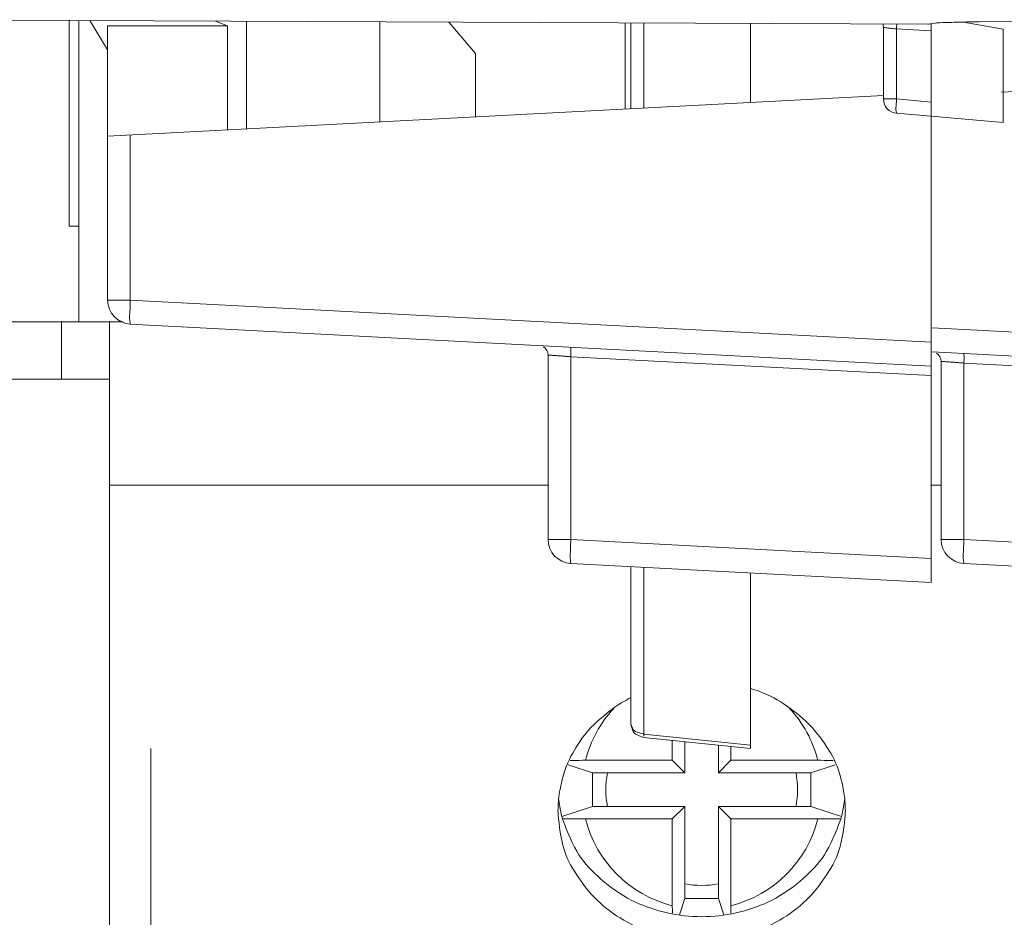
# Model space of a CAD drawing. Units: centimetres. Extents: x -6.8 to 8.5, y -4 to 5.3.
# Drawn here: x -5.2 to -4.7, y -2.6 to -2.2 of the extents above; entities that cross this region are included whole.
import ezdxf

# ---------------------------------------------------------------- set-up
doc = ezdxf.new("R2010")
doc.units = ezdxf.units.CM
doc.header["$MEASUREMENT"] = 0
doc.layers.add('XSEC_DATUMS', color=7, linetype='Continuous')

msp = doc.modelspace()

# ---------------------------------------------------------------- linework, layer by layer
at = {"layer": 'XSEC_DATUMS', "color": 250, "lineweight": 5}
for points in [[(-4.73181, -2.17032), (-4.73181, -2.17032), (-5.20486, -2.16815), (-5.20486, -2.16815)], [(-5.13509, -2.16847), (-5.13509, -2.16847), (-5.13509, -2.16847), (-5.13509, -2.16847)], [(-5.13509, -2.2651), (-5.13509, -2.2651), (-5.13509, -2.16847), (-5.13509, -2.16847)], [(-5.13059, -2.16849), (-5.13059, -2.16849), (-5.13059, -2.16849), (-5.13059, -2.16849)], [(-5.13059, -2.3101), (-5.13059, -2.3101), (-5.13059, -2.16849), (-5.13059, -2.16849)], [(-5.11712, -2.18235), (-5.11712, -2.18235), (-5.12548, -2.16852), (-5.12548, -2.16852)], [(-5.06087, -2.1711), (-5.06087, -2.1711), (-5.06643, -2.16879), (-5.06643, -2.16879)], [(-5.05184, -2.16885), (-5.05184, -2.16885), (-5.05184, -2.16885), (-5.05184, -2.16885)], [(-5.05184, -2.21943), (-5.05184, -2.21943), (-5.05184, -2.16885), (-5.05184, -2.16885)], [(-5.11712, -2.1711), (-5.11712, -2.1711), (-5.06087, -2.1711), (-5.06087, -2.1711)], [(-5.11712, -2.1711), (-5.11712, -2.1711), (-5.11712, -2.1711), (-5.11712, -2.1711)], [(-5.11712, -2.29992), (-5.11712, -2.29992), (-5.11712, -2.1711), (-5.11712, -2.1711)], [(-5.06087, -2.1711), (-5.06087, -2.1711), (-5.06087, -2.1711), (-5.06087, -2.1711)], [(-5.06087, -2.1711), (-5.06087, -2.1711), (-5.06087, -2.1711), (-5.06087, -2.1711)], [(-5.06087, -2.2199), (-5.06087, -2.2199), (-5.06087, -2.1711), (-5.06087, -2.1711)], [(-4.98932, -2.16914), (-4.98932, -2.16914), (-4.98932, -2.16914), (-4.98932, -2.16914)], [(-4.98932, -2.21615), (-4.98932, -2.21615), (-4.98932, -2.16914), (-4.98932, -2.16914)], [(-4.94432, -2.18406), (-4.94432, -2.18406), (-4.95687, -2.16929), (-4.95687, -2.16929)], [(-4.87409, -2.16967), (-4.87409, -2.16967), (-4.87409, -2.16967), (-4.87409, -2.16967)], [(-4.87409, -2.21011), (-4.87409, -2.21011), (-4.87409, -2.16967), (-4.87409, -2.16967)], [(-4.87142, -2.16968), (-4.87142, -2.16968), (-4.87142, -2.16968), (-4.87142, -2.16968)], [(-4.87142, -2.20997), (-4.87142, -2.20997), (-4.87142, -2.16968), (-4.87142, -2.16968)], [(-4.86525, -2.16971), (-4.86525, -2.16971), (-4.86525, -2.16971), (-4.86525, -2.16971)], [(-4.86525, -2.20965), (-4.86525, -2.20965), (-4.86525, -2.16971), (-4.86525, -2.16971)], [(-4.81517, -2.16994), (-4.81517, -2.16994), (-4.81517, -2.16994), (-4.81517, -2.16994)], [(-4.81517, -2.16994), (-4.81517, -2.16994), (-4.81517, -2.20703), (-4.81517, -2.20703)], [(-4.75273, -2.17183), (-4.75273, -2.17127), (-4.7528, -2.17071), (-4.75294, -2.17017)], [(-4.75273, -2.17183), (-4.75273, -2.17183), (-4.75273, -2.17183), (-4.75273, -2.17183)], [(-4.75273, -2.20541), (-4.75273, -2.20541), (-4.75273, -2.17183), (-4.75273, -2.17183)], [(-4.74646, -2.17025), (-4.74646, -2.17026), (-4.74657, -2.17247), (-4.74657, -2.17247)], [(-4.73023, -2.17333), (-4.73023, -2.17333), (-4.74657, -2.17247), (-4.74657, -2.17247)], [(-4.74657, -2.17247), (-4.74657, -2.17247), (-4.74657, -2.17247), (-4.74657, -2.17247)], [(-4.74657, -2.20541), (-4.74657, -2.20541), (-4.74657, -2.17247), (-4.74657, -2.17247)], [(-4.73023, -2.17006), (-4.73023, -2.17006), (-4.73023, -2.17006), (-4.73023, -2.17006)], [(-4.73023, -2.17006), (-4.73023, -2.17006), (-4.73023, -2.43253), (-4.73023, -2.43253)], [(-4.71509, -2.16927), (-4.71509, -2.16927), (-4.69648, -2.17255), (-4.69648, -2.17255)], [(-4.5212, -2.16893), (-4.5212, -2.16893), (-4.70791, -2.16919), (-4.70791, -2.16919)], [(-4.69648, -2.17255), (-4.69648, -2.17255), (-4.69648, -2.17255), (-4.69648, -2.17255)], [(-4.69648, -2.17255), (-4.69648, -2.17255), (-4.69648, -2.21652), (-4.69648, -2.21652)], [(-4.94432, -2.18406), (-4.94432, -2.18406), (-4.94432, -2.18406), (-4.94432, -2.18406)], [(-4.94432, -2.18406), (-4.94432, -2.18406), (-4.94432, -2.21379), (-4.94432, -2.21379)], [(-4.69723, -2.20228), (-4.69723, -2.20228), (-4.57487, -2.19587), (-4.57487, -2.19587)], [(-5.11712, -2.22285), (-5.11712, -2.22285), (-4.75273, -2.20375), (-4.75273, -2.20375)], [(-4.75273, -2.20375), (-4.75273, -2.20375), (-4.75273, -2.20375), (-4.75273, -2.20375)], [(-4.75273, -2.20541), (-4.75273, -2.20541), (-4.74657, -2.20541), (-4.74657, -2.20541)], [(-4.75273, -2.20541), (-4.75273, -2.20892), (-4.75005, -2.21183), (-4.74657, -2.21214)], [(-4.74657, -2.20541), (-4.74657, -2.20541), (-4.74657, -2.20541), (-4.74657, -2.20541)], [(-4.74657, -2.20541), (-4.74657, -2.20541), (-4.73023, -2.20685), (-4.73023, -2.20685)], [(-4.74657, -2.21214), (-4.74657, -2.21214), (-4.69648, -2.21652), (-4.69648, -2.21652)], [(-5.10645, -2.22229), (-5.10645, -2.22229), (-5.10645, -2.22229), (-5.10645, -2.22229)], [(-5.10645, -2.29992), (-5.10645, -2.29992), (-5.10645, -2.22229), (-5.10645, -2.22229)], [(-5.13059, -2.2651), (-5.13059, -2.2651), (-5.13509, -2.2651), (-5.13509, -2.2651)], [(-5.13059, -2.2651), (-5.13059, -2.2651), (-5.13059, -2.2651), (-5.13059, -2.2651)], [(-5.11712, -2.29992), (-5.11712, -2.29992), (-5.10645, -2.29992), (-5.10645, -2.29992)], [(-5.11712, -2.29992), (-5.11712, -2.30591), (-5.11243, -2.31085), (-5.10645, -2.31116)], [(-5.10645, -2.29992), (-5.10645, -2.29992), (-5.10645, -2.29992), (-5.10645, -2.29992)], [(-5.10645, -2.29992), (-5.10645, -2.29992), (-4.73023, -2.31964), (-4.73023, -2.31964)], [(-5.10983, -2.3101), (-5.10983, -2.3101), (-5.21159, -2.3101), (-5.21159, -2.3101)], [(-5.13869, -2.3101), (-5.13869, -2.3101), (-5.13869, -2.3101), (-5.13869, -2.3101)], [(-5.13869, -2.3371), (-5.13869, -2.3371), (-5.13869, -2.3101), (-5.13869, -2.3101)], [(-5.11619, -2.3101), (-5.11619, -2.3101), (-5.11619, -2.3101), (-5.11619, -2.3101)], [(-5.11619, -2.3101), (-5.11619, -2.3101), (-5.11619, -2.95407), (-5.11619, -2.95407)], [(-5.10983, -2.3101), (-5.10983, -2.3101), (-5.10983, -2.3101), (-5.10983, -2.3101)], [(-5.10645, -2.31116), (-5.10645, -2.31116), (-4.73023, -2.33087), (-4.73023, -2.33087)], [(-4.72988, -2.31296), (-4.72988, -2.31296), (-4.56812, -2.32144), (-4.56812, -2.32144)], [(-4.91023, -2.32571), (-4.91023, -2.32416), (-4.91103, -2.32272), (-4.91234, -2.3219)], [(-4.91023, -2.32571), (-4.91023, -2.32571), (-4.91023, -2.32571), (-4.91023, -2.32571)], [(-4.91023, -2.41242), (-4.91023, -2.41242), (-4.91023, -2.32571), (-4.91023, -2.32571)], [(-4.72988, -2.3242), (-4.72988, -2.3242), (-4.56812, -2.33267), (-4.56812, -2.33267)], [(-4.72562, -2.32869), (-4.72562, -2.32714), (-4.72642, -2.3257), (-4.72773, -2.32487)], [(-4.73023, -2.33537), (-4.73023, -2.33537), (-4.89957, -2.32649), (-4.89957, -2.32649)], [(-4.89957, -2.32649), (-4.89957, -2.32649), (-4.89957, -2.32649), (-4.89957, -2.32649)], [(-4.89957, -2.41242), (-4.89957, -2.41242), (-4.89957, -2.32649), (-4.89957, -2.32649)], [(-4.72562, -2.32869), (-4.72562, -2.32869), (-4.72562, -2.32869), (-4.72562, -2.32869)], [(-4.72562, -2.41242), (-4.72562, -2.41242), (-4.72562, -2.32869), (-4.72562, -2.32869)], [(-4.56812, -2.33717), (-4.56812, -2.33717), (-4.71495, -2.32947), (-4.71495, -2.32947)], [(-4.71495, -2.32947), (-4.71495, -2.32947), (-4.71495, -2.32947), (-4.71495, -2.32947)], [(-4.71495, -2.41242), (-4.71495, -2.41242), (-4.71495, -2.32947), (-4.71495, -2.32947)], [(-5.11619, -2.3371), (-5.11619, -2.3371), (-5.21159, -2.3371), (-5.21159, -2.3371)], [(-5.11619, -2.3371), (-5.11619, -2.3371), (-5.11619, -2.3371), (-5.11619, -2.3371)], [(-4.91023, -2.38692), (-4.91023, -2.38692), (-5.11619, -2.38692), (-5.11619, -2.38692)], [(-4.91023, -2.38692), (-4.91023, -2.38692), (-4.91023, -2.38692), (-4.91023, -2.38692)], [(-4.72562, -2.38692), (-4.72562, -2.38692), (-4.73023, -2.38692), (-4.73023, -2.38692)], [(-4.72562, -2.38692), (-4.72562, -2.38692), (-4.72562, -2.38692), (-4.72562, -2.38692)], [(-4.91023, -2.41242), (-4.91023, -2.41242), (-4.89957, -2.41242), (-4.89957, -2.41242)], [(-4.91023, -2.41242), (-4.91023, -2.41841), (-4.90554, -2.42335), (-4.89957, -2.42366)], [(-4.89957, -2.41242), (-4.89957, -2.41242), (-4.89957, -2.41242), (-4.89957, -2.41242)], [(-4.73023, -2.4213), (-4.73023, -2.4213), (-4.89957, -2.41242), (-4.89957, -2.41242)], [(-4.72562, -2.41242), (-4.72562, -2.41242), (-4.71495, -2.41242), (-4.71495, -2.41242)], [(-4.72562, -2.41242), (-4.72562, -2.41841), (-4.72093, -2.42335), (-4.71495, -2.42366)], [(-4.71495, -2.41242), (-4.71495, -2.41242), (-4.71495, -2.41242), (-4.71495, -2.41242)], [(-4.56812, -2.42012), (-4.56812, -2.42012), (-4.71495, -2.41242), (-4.71495, -2.41242)], [(-4.73023, -2.43253), (-4.73023, -2.43253), (-4.89957, -2.42366), (-4.89957, -2.42366)], [(-4.87142, -2.42513), (-4.87142, -2.42513), (-4.87142, -2.42513), (-4.87142, -2.42513)], [(-4.87142, -2.49863), (-4.87142, -2.49863), (-4.87142, -2.42513), (-4.87142, -2.42513)], [(-4.86525, -2.42546), (-4.86525, -2.42546), (-4.86525, -2.42546), (-4.86525, -2.42546)], [(-4.86525, -2.50379), (-4.86525, -2.50379), (-4.86525, -2.42546), (-4.86525, -2.42546)], [(-4.56812, -2.43135), (-4.56812, -2.43135), (-4.71495, -2.42366), (-4.71495, -2.42366)], [(-4.81517, -2.42808), (-4.81517, -2.42808), (-4.81517, -2.42808), (-4.81517, -2.42808)], [(-4.81517, -2.42808), (-4.81517, -2.42808), (-4.81517, -2.51052), (-4.81517, -2.51052)], [(-4.87161, -2.48675), (-4.87162, -2.48676), (-4.87591, -2.48918), (-4.87592, -2.48919)], [(-4.87938, -2.49172), (-4.88577, -2.49863), (-4.89033, -2.50702), (-4.89263, -2.51614)], [(-4.78356, -2.51614), (-4.78586, -2.50702), (-4.79042, -2.49863), (-4.79681, -2.49172)], [(-4.81517, -2.51052), (-4.81517, -2.51052), (-4.86536, -2.50535), (-4.86536, -2.50535)], [(-4.86527, -2.50476), (-4.86527, -2.50476), (-4.86525, -2.50379), (-4.86525, -2.50379)], [(-4.81517, -2.50896), (-4.81517, -2.50896), (-4.86525, -2.50379), (-4.86525, -2.50379)], [(-5.09687, -2.51065), (-5.09687, -2.51065), (-5.09687, -2.51065), (-5.09687, -2.51065)], [(-5.09687, -2.6476), (-5.09687, -2.6476), (-5.09687, -2.51065), (-5.09687, -2.51065)], [(-4.85188, -2.50673), (-4.85188, -2.50673), (-4.85188, -2.50673), (-4.85188, -2.50673)], [(-4.85188, -2.50673), (-4.85188, -2.50673), (-4.85188, -2.51614), (-4.85188, -2.51614)], [(-4.84597, -2.50734), (-4.84597, -2.50734), (-4.84597, -2.50734), (-4.84597, -2.50734)], [(-4.84597, -2.50734), (-4.84597, -2.50734), (-4.84597, -2.52205), (-4.84597, -2.52205)], [(-4.83022, -2.50897), (-4.83022, -2.50897), (-4.83022, -2.50897), (-4.83022, -2.50897)], [(-4.83022, -2.52205), (-4.83022, -2.52205), (-4.83022, -2.50897), (-4.83022, -2.50897)], [(-4.82432, -2.50958), (-4.82432, -2.50958), (-4.82432, -2.50958), (-4.82432, -2.50958)], [(-4.82432, -2.51614), (-4.82432, -2.51614), (-4.82432, -2.50958), (-4.82432, -2.50958)], [(-4.90074, -2.51831), (-4.90074, -2.51831), (-4.88931, -2.52205), (-4.88931, -2.52205)], [(-4.85188, -2.51614), (-4.85188, -2.51614), (-4.89263, -2.51614), (-4.89263, -2.51614)], [(-4.85188, -2.51614), (-4.85188, -2.51614), (-4.85188, -2.51614), (-4.85188, -2.51614)], [(-4.85188, -2.51614), (-4.85188, -2.51614), (-4.84597, -2.52205), (-4.84597, -2.52205)], [(-4.82432, -2.51614), (-4.82432, -2.51614), (-4.83022, -2.52205), (-4.83022, -2.52205)], [(-4.78356, -2.51614), (-4.78356, -2.51614), (-4.82432, -2.51614), (-4.82432, -2.51614)], [(-4.82432, -2.51614), (-4.82432, -2.51614), (-4.82432, -2.51614), (-4.82432, -2.51614)], [(-4.77545, -2.51831), (-4.77545, -2.51831), (-4.78688, -2.52205), (-4.78688, -2.52205)], [(-4.78356, -2.51614), (-4.78356, -2.51614), (-4.78356, -2.51614), (-4.78356, -2.51614)], [(-4.77545, -2.51831), (-4.77545, -2.51831), (-4.77545, -2.51831), (-4.77545, -2.51831)], [(-4.84597, -2.52205), (-4.84597, -2.52205), (-4.88931, -2.52205), (-4.88931, -2.52205)], [(-4.88931, -2.52205), (-4.88931, -2.52205), (-4.88931, -2.52205), (-4.88931, -2.52205)], [(-4.88931, -2.52205), (-4.88931, -2.52205), (-4.88931, -2.5378), (-4.88931, -2.5378)], [(-4.8824, -2.52205), (-4.88333, -2.52725), (-4.88333, -2.53259), (-4.8824, -2.5378)], [(-4.84597, -2.52205), (-4.84597, -2.52205), (-4.84597, -2.52205), (-4.84597, -2.52205)], [(-4.78688, -2.52205), (-4.78688, -2.52205), (-4.83022, -2.52205), (-4.83022, -2.52205)], [(-4.79379, -2.5378), (-4.79286, -2.53259), (-4.79286, -2.52725), (-4.79379, -2.52205)], [(-4.78688, -2.52205), (-4.78688, -2.52205), (-4.78688, -2.52205), (-4.78688, -2.52205)], [(-4.78688, -2.52205), (-4.78688, -2.52205), (-4.78688, -2.52205), (-4.78688, -2.52205)], [(-4.78688, -2.5378), (-4.78688, -2.5378), (-4.78688, -2.52205), (-4.78688, -2.52205)], [(-4.7709, -2.5341), (-4.7709, -2.53409), (-4.77175, -2.52859), (-4.77175, -2.52858)], [(-4.90529, -2.5341), (-4.90529, -2.53412), (-4.90559, -2.53984), (-4.90559, -2.53986)], [(-4.77059, -2.53986), (-4.77059, -2.53984), (-4.77089, -2.53412), (-4.7709, -2.5341)], [(-4.90529, -2.5342), (-4.90529, -2.53421), (-4.90444, -2.53971), (-4.90444, -2.53973)], [(-4.90371, -2.5425), (-4.90371, -2.5425), (-4.88931, -2.5378), (-4.88931, -2.5378)], [(-4.88931, -2.5378), (-4.88931, -2.5378), (-4.84597, -2.5378), (-4.84597, -2.5378)], [(-4.88931, -2.5378), (-4.88931, -2.5378), (-4.88931, -2.5378), (-4.88931, -2.5378)], [(-4.85188, -2.5437), (-4.85188, -2.5437), (-4.84597, -2.5378), (-4.84597, -2.5378)], [(-4.84597, -2.5378), (-4.84597, -2.5378), (-4.84597, -2.5378), (-4.84597, -2.5378)], [(-4.84597, -2.5378), (-4.84597, -2.5378), (-4.84597, -2.5378), (-4.84597, -2.5378)], [(-4.84597, -2.5378), (-4.84597, -2.5378), (-4.84597, -2.58114), (-4.84597, -2.58114)], [(-4.84597, -2.5378), (-4.84597, -2.5378), (-4.84597, -2.5378), (-4.84597, -2.5378)], [(-4.83022, -2.5378), (-4.83022, -2.5378), (-4.78688, -2.5378), (-4.78688, -2.5378)], [(-4.82432, -2.5437), (-4.82432, -2.5437), (-4.83022, -2.5378), (-4.83022, -2.5378)], [(-4.83022, -2.5378), (-4.83022, -2.5378), (-4.83022, -2.5378), (-4.83022, -2.5378)], [(-4.83022, -2.58114), (-4.83022, -2.58114), (-4.83022, -2.5378), (-4.83022, -2.5378)], [(-4.78688, -2.5378), (-4.78688, -2.5378), (-4.78688, -2.5378), (-4.78688, -2.5378)], [(-4.77248, -2.5425), (-4.77248, -2.5425), (-4.78688, -2.5378), (-4.78688, -2.5378)], [(-4.77175, -2.53973), (-4.77175, -2.53971), (-4.7709, -2.53421), (-4.7709, -2.5342)], [(-4.90444, -2.53973), (-4.90444, -2.53973), (-4.90364, -2.54308), (-4.90363, -2.54309)], [(-4.77256, -2.54309), (-4.77256, -2.54308), (-4.77176, -2.53973), (-4.77175, -2.53973)], [(-4.89263, -2.5437), (-4.89263, -2.5437), (-4.85188, -2.5437), (-4.85188, -2.5437)], [(-4.89263, -2.5437), (-4.88757, -2.56374), (-4.87192, -2.57939), (-4.85188, -2.58446)], [(-4.85188, -2.5437), (-4.85188, -2.5437), (-4.85188, -2.5437), (-4.85188, -2.5437)], [(-4.85188, -2.5437), (-4.85188, -2.5437), (-4.85188, -2.5437), (-4.85188, -2.5437)], [(-4.85188, -2.5437), (-4.85188, -2.5437), (-4.85188, -2.58446), (-4.85188, -2.58446)], [(-4.82432, -2.5437), (-4.82432, -2.5437), (-4.78356, -2.5437), (-4.78356, -2.5437)], [(-4.82432, -2.5437), (-4.82432, -2.5437), (-4.82432, -2.5437), (-4.82432, -2.5437)], [(-4.82432, -2.58446), (-4.82432, -2.58446), (-4.82432, -2.5437), (-4.82432, -2.5437)], [(-4.82432, -2.58446), (-4.80427, -2.57939), (-4.78862, -2.56374), (-4.78356, -2.5437)], [(-4.78356, -2.5437), (-4.78356, -2.5437), (-4.78356, -2.5437), (-4.78356, -2.5437)], [(-4.84597, -2.57423), (-4.84076, -2.57515), (-4.83543, -2.57515), (-4.83022, -2.57423)], [(-4.85186, -2.58792), (-4.85186, -2.58791), (-4.85188, -2.58446), (-4.85188, -2.58446)], [(-4.84843, -2.58868), (-4.84843, -2.58868), (-4.84597, -2.58114), (-4.84597, -2.58114)], [(-4.84597, -2.58114), (-4.84597, -2.58114), (-4.83022, -2.58114), (-4.83022, -2.58114)], [(-4.84597, -2.58114), (-4.84597, -2.58114), (-4.84597, -2.58114), (-4.84597, -2.58114)], [(-4.83022, -2.58114), (-4.83022, -2.58114), (-4.83022, -2.58114), (-4.83022, -2.58114)], [(-4.82776, -2.58868), (-4.82776, -2.58868), (-4.83022, -2.58114), (-4.83022, -2.58114)], [(-4.82432, -2.58446), (-4.82432, -2.58446), (-4.82433, -2.58791), (-4.82433, -2.58792)]]:
    msp.add_open_spline(points, degree=3, dxfattribs=at)
for points, knots in [([(-4.74657, -2.17247), (-4.74657, -2.17247), (-4.74803, -2.17232), (-4.74897, -2.17222), (-4.74897, -2.17222), (-4.74976, -2.17214), (-4.75017, -2.17209), (-4.75101, -2.17201), (-4.75101, -2.17201), (-4.75172, -2.17193), (-4.75273, -2.17183), (-4.75273, -2.17183)], [0, 0, 0, 0, 0.333333, 0.333333, 0.333333, 0.333333, 0.666667, 0.666667, 0.666667, 0.666667, 1, 1, 1, 1]), ([(-4.70791, -2.16919), (-4.708, -2.16919), (-4.71285, -2.1692), (-4.71646, -2.16929), (-4.71646, -2.16929), (-4.71959, -2.16936), (-4.72178, -2.16948), (-4.72387, -2.16953), (-4.72387, -2.16953), (-4.72538, -2.16956), (-4.72683, -2.16955), (-4.72921, -2.16989), (-4.72921, -2.16989), (-4.73038, -2.17006), (-4.73178, -2.17031), (-4.73181, -2.17032)], [0, 0, 0, 0, 0.25, 0.25, 0.25, 0.25, 0.5, 0.5, 0.5, 0.5, 0.75, 0.75, 0.75, 0.75, 1, 1, 1, 1]), ([(-4.74657, -2.20541), (-4.74657, -2.20542), (-4.74665, -2.20748), (-4.74678, -2.20871), (-4.74678, -2.20871), (-4.74687, -2.20964), (-4.74699, -2.21011), (-4.74678, -2.2112), (-4.74678, -2.2112), (-4.7467, -2.21163), (-4.74657, -2.21214), (-4.74657, -2.21214)], [0, 0, 0, 0, 0.333333, 0.333333, 0.333333, 0.333333, 0.666667, 0.666667, 0.666667, 0.666667, 1, 1, 1, 1]), ([(-5.10645, -2.29992), (-5.10646, -2.29995), (-5.10654, -2.30345), (-5.10667, -2.30553), (-5.10667, -2.30553), (-5.10677, -2.30705), (-5.10689, -2.30781), (-5.10667, -2.30964), (-5.10667, -2.30964), (-5.10659, -2.31033), (-5.10646, -2.31116), (-5.10645, -2.31116)], [0, 0, 0, 0, 0.333333, 0.333333, 0.333333, 0.333333, 0.666667, 0.666667, 0.666667, 0.666667, 1, 1, 1, 1]), ([(-4.89957, -2.32649), (-4.89958, -2.32649), (-4.90056, -2.32642), (-4.9013, -2.32637), (-4.9013, -2.32637), (-4.90206, -2.32631), (-4.90255, -2.32628), (-4.90311, -2.32624), (-4.90311, -2.32624), (-4.90369, -2.32619), (-4.90434, -2.32614), (-4.90499, -2.3261), (-4.90499, -2.3261), (-4.90565, -2.32605), (-4.9063, -2.326), (-4.90688, -2.32596), (-4.90688, -2.32596), (-4.9074, -2.32592), (-4.90786, -2.32589), (-4.90857, -2.32583), (-4.90857, -2.32583), (-4.90927, -2.32578), (-4.91022, -2.32571), (-4.91023, -2.32571)], [0, 0, 0, 0, 0.166667, 0.166667, 0.166667, 0.166667, 0.333333, 0.333333, 0.333333, 0.333333, 0.5, 0.5, 0.5, 0.5, 0.666667, 0.666667, 0.666667, 0.666667, 0.833333, 0.833333, 0.833333, 0.833333, 1, 1, 1, 1]), ([(-4.89957, -2.322), (-4.89956, -2.322), (-4.89948, -2.32313), (-4.89948, -2.32425), (-4.89948, -2.32425), (-4.89948, -2.32537), (-4.89957, -2.32649), (-4.89957, -2.32649)], [0, 0, 0, 0, 0.5, 0.5, 0.5, 0.5, 1, 1, 1, 1]), ([(-4.71495, -2.32498), (-4.71495, -2.32498), (-4.71487, -2.3261), (-4.71487, -2.32723), (-4.71487, -2.32723), (-4.71487, -2.32835), (-4.71495, -2.32947), (-4.71495, -2.32947)], [0, 0, 0, 0, 0.5, 0.5, 0.5, 0.5, 1, 1, 1, 1]), ([(-4.71495, -2.32947), (-4.71496, -2.32947), (-4.71595, -2.3294), (-4.71668, -2.32934), (-4.71668, -2.32934), (-4.71745, -2.32929), (-4.71794, -2.32925), (-4.71849, -2.32921), (-4.71849, -2.32921), (-4.71907, -2.32917), (-4.71973, -2.32912), (-4.72038, -2.32907), (-4.72038, -2.32907), (-4.72103, -2.32903), (-4.72169, -2.32898), (-4.72226, -2.32894), (-4.72226, -2.32894), (-4.72278, -2.3289), (-4.72324, -2.32886), (-4.72396, -2.32881), (-4.72396, -2.32881), (-4.72466, -2.32876), (-4.72561, -2.32869), (-4.72562, -2.32869)], [0, 0, 0, 0, 0.166667, 0.166667, 0.166667, 0.166667, 0.333333, 0.333333, 0.333333, 0.333333, 0.5, 0.5, 0.5, 0.5, 0.666667, 0.666667, 0.666667, 0.666667, 0.833333, 0.833333, 0.833333, 0.833333, 1, 1, 1, 1]), ([(-4.89957, -2.42366), (-4.89958, -2.42366), (-4.8997, -2.42286), (-4.89978, -2.4222), (-4.89978, -2.4222), (-4.90001, -2.42036), (-4.89988, -2.41961), (-4.89978, -2.41808), (-4.89978, -2.41808), (-4.89965, -2.41599), (-4.89957, -2.41245), (-4.89957, -2.41242)], [0, 0, 0, 0, 0.333333, 0.333333, 0.333333, 0.333333, 0.666667, 0.666667, 0.666667, 0.666667, 1, 1, 1, 1]), ([(-4.71495, -2.42366), (-4.71496, -2.42366), (-4.71509, -2.42286), (-4.71517, -2.4222), (-4.71517, -2.4222), (-4.71539, -2.42036), (-4.71527, -2.41961), (-4.71517, -2.41808), (-4.71517, -2.41808), (-4.71504, -2.41599), (-4.71496, -2.41245), (-4.71495, -2.41242)], [0, 0, 0, 0, 0.333333, 0.333333, 0.333333, 0.333333, 0.666667, 0.666667, 0.666667, 0.666667, 1, 1, 1, 1]), ([(-4.77175, -2.52858), (-4.77177, -2.52848), (-4.77216, -2.52676), (-4.77256, -2.52522), (-4.77256, -2.52522), (-4.77425, -2.51855), (-4.77596, -2.51524), (-4.77833, -2.51143), (-4.77833, -2.51143), (-4.78074, -2.50754), (-4.78383, -2.50312), (-4.78757, -2.49929), (-4.78757, -2.49929), (-4.7914, -2.49537), (-4.7959, -2.49206), (-4.79975, -2.48951), (-4.79975, -2.48951), (-4.80368, -2.48691), (-4.80694, -2.4851), (-4.81416, -2.48266), (-4.81416, -2.48266), (-4.81462, -2.4825), (-4.81511, -2.48234), (-4.81513, -2.48233)], [0, 0, 0, 0, 0.166667, 0.166667, 0.166667, 0.166667, 0.333333, 0.333333, 0.333333, 0.333333, 0.5, 0.5, 0.5, 0.5, 0.666667, 0.666667, 0.666667, 0.666667, 0.833333, 0.833333, 0.833333, 0.833333, 1, 1, 1, 1]), ([(-4.87794, -2.49048), (-4.87821, -2.49065), (-4.88438, -2.49523), (-4.88862, -2.49929), (-4.88862, -2.49929), (-4.89329, -2.50376), (-4.89564, -2.50762), (-4.89786, -2.51143), (-4.89786, -2.51143), (-4.90004, -2.51516), (-4.90211, -2.51885), (-4.90363, -2.52522), (-4.90363, -2.52522), (-4.90455, -2.52907), (-4.90527, -2.53389), (-4.90529, -2.5341)], [0, 0, 0, 0, 0.25, 0.25, 0.25, 0.25, 0.5, 0.5, 0.5, 0.5, 0.75, 0.75, 0.75, 0.75, 1, 1, 1, 1]), ([(-4.87592, -2.48919), (-4.87592, -2.48919), (-4.87618, -2.48935), (-4.87644, -2.48951), (-4.87644, -2.48951), (-4.8772, -2.48998), (-4.87794, -2.49048), (-4.87794, -2.49048)], [0, 0, 0, 0, 0.5, 0.5, 0.5, 0.5, 1, 1, 1, 1]), ([(-4.86536, -2.50535), (-4.86537, -2.50535), (-4.86723, -2.5048), (-4.86843, -2.50423), (-4.86843, -2.50423), (-4.86963, -2.50366), (-4.87018, -2.50306), (-4.87062, -2.50181), (-4.87062, -2.50181), (-4.87107, -2.50055), (-4.87142, -2.49865), (-4.87142, -2.49863)], [0, 0, 0, 0, 0.333333, 0.333333, 0.333333, 0.333333, 0.666667, 0.666667, 0.666667, 0.666667, 1, 1, 1, 1]), ([(-4.87142, -2.49863), (-4.87142, -2.49864), (-4.87105, -2.50014), (-4.8706, -2.5011), (-4.8706, -2.5011), (-4.87009, -2.50218), (-4.86948, -2.50259), (-4.86835, -2.50298), (-4.86835, -2.50298), (-4.86712, -2.5034), (-4.86527, -2.50379), (-4.86525, -2.50379)], [0, 0, 0, 0, 0.333333, 0.333333, 0.333333, 0.333333, 0.666667, 0.666667, 0.666667, 0.666667, 1, 1, 1, 1]), ([(-4.89986, -2.51621), (-4.89986, -2.51621), (-4.89865, -2.51618), (-4.89744, -2.51617), (-4.89744, -2.51617), (-4.89504, -2.51614), (-4.89265, -2.51614), (-4.89263, -2.51614)], [0, 0, 0, 0, 0.5, 0.5, 0.5, 0.5, 1, 1, 1, 1]), ([(-4.78356, -2.51614), (-4.78354, -2.51614), (-4.78115, -2.51614), (-4.77875, -2.51617), (-4.77875, -2.51617), (-4.77754, -2.51618), (-4.77633, -2.51621), (-4.77632, -2.51621)], [0, 0, 0, 0, 0.5, 0.5, 0.5, 0.5, 1, 1, 1, 1]), ([(-4.90559, -2.53986), (-4.90559, -2.54116), (-4.90493, -2.54875), (-4.90363, -2.5545), (-4.90363, -2.5545), (-4.90232, -2.56031), (-4.90037, -2.56423), (-4.89786, -2.56829), (-4.89786, -2.56829), (-4.89531, -2.57243), (-4.89218, -2.5767), (-4.88862, -2.58042), (-4.88862, -2.58042), (-4.88497, -2.58423), (-4.88086, -2.58746), (-4.87644, -2.5902), (-4.87644, -2.5902), (-4.87192, -2.59301), (-4.86707, -2.59532), (-4.86203, -2.59706), (-4.86203, -2.59706), (-4.85692, -2.59882), (-4.85161, -2.6), (-4.84623, -2.60059), (-4.84623, -2.60059), (-4.84083, -2.60118), (-4.83536, -2.60118), (-4.82996, -2.60059), (-4.82996, -2.60059), (-4.82458, -2.6), (-4.81927, -2.59882), (-4.81416, -2.59706), (-4.81416, -2.59706), (-4.80912, -2.59532), (-4.80427, -2.59301), (-4.79975, -2.5902), (-4.79975, -2.5902), (-4.79533, -2.58746), (-4.79122, -2.58423), (-4.78757, -2.58042), (-4.78757, -2.58042), (-4.78401, -2.5767), (-4.78088, -2.57243), (-4.77833, -2.56829), (-4.77833, -2.56829), (-4.77582, -2.56423), (-4.77387, -2.56031), (-4.77256, -2.5545), (-4.77256, -2.5545), (-4.77126, -2.54875), (-4.77059, -2.54116), (-4.77059, -2.53986)], [0, 0, 0, 0, 0.076923, 0.076923, 0.076923, 0.076923, 0.153846, 0.153846, 0.153846, 0.153846, 0.230769, 0.230769, 0.230769, 0.230769, 0.307692, 0.307692, 0.307692, 0.307692, 0.384615, 0.384615, 0.384615, 0.384615, 0.461538, 0.461538, 0.461538, 0.461538, 0.538462, 0.538462, 0.538462, 0.538462, 0.615385, 0.615385, 0.615385, 0.615385, 0.692308, 0.692308, 0.692308, 0.692308, 0.769231, 0.769231, 0.769231, 0.769231, 0.846154, 0.846154, 0.846154, 0.846154, 0.923077, 0.923077, 0.923077, 0.923077, 1, 1, 1, 1]), ([(-4.90363, -2.54309), (-4.90334, -2.54418), (-4.90064, -2.55154), (-4.89786, -2.55688), (-4.89786, -2.55688), (-4.89503, -2.56232), (-4.89211, -2.56565), (-4.88862, -2.56901), (-4.88862, -2.56901), (-4.88505, -2.57246), (-4.88088, -2.57595), (-4.87644, -2.57879), (-4.87644, -2.57879), (-4.8719, -2.5817), (-4.86707, -2.58394), (-4.86203, -2.58565), (-4.86203, -2.58565), (-4.85692, -2.58738), (-4.85161, -2.58858), (-4.84623, -2.58917), (-4.84623, -2.58917), (-4.84083, -2.58978), (-4.83536, -2.58978), (-4.82996, -2.58917), (-4.82996, -2.58917), (-4.82458, -2.58858), (-4.81927, -2.58738), (-4.81416, -2.58565), (-4.81416, -2.58565), (-4.80912, -2.58394), (-4.80429, -2.5817), (-4.79975, -2.57879), (-4.79975, -2.57879), (-4.79531, -2.57595), (-4.79114, -2.57246), (-4.78757, -2.56901), (-4.78757, -2.56901), (-4.78408, -2.56565), (-4.78116, -2.56232), (-4.77833, -2.55688), (-4.77833, -2.55688), (-4.77555, -2.55154), (-4.77285, -2.54418), (-4.77256, -2.54309)], [0, 0, 0, 0, 0.090909, 0.090909, 0.090909, 0.090909, 0.181818, 0.181818, 0.181818, 0.181818, 0.272727, 0.272727, 0.272727, 0.272727, 0.363636, 0.363636, 0.363636, 0.363636, 0.454545, 0.454545, 0.454545, 0.454545, 0.545455, 0.545455, 0.545455, 0.545455, 0.636364, 0.636364, 0.636364, 0.636364, 0.727273, 0.727273, 0.727273, 0.727273, 0.818182, 0.818182, 0.818182, 0.818182, 0.909091, 0.909091, 0.909091, 0.909091, 1, 1, 1, 1]), ([(-4.89263, -2.5437), (-4.89265, -2.5437), (-4.8956, -2.54369), (-4.89744, -2.54367), (-4.89744, -2.54367), (-4.89924, -2.54366), (-4.89999, -2.54364), (-4.90214, -2.54359), (-4.90214, -2.54359), (-4.90273, -2.54357), (-4.90343, -2.54356), (-4.90344, -2.54355)], [0, 0, 0, 0, 0.333333, 0.333333, 0.333333, 0.333333, 0.666667, 0.666667, 0.666667, 0.666667, 1, 1, 1, 1]), ([(-4.77275, -2.54355), (-4.77275, -2.54356), (-4.77346, -2.54357), (-4.77406, -2.54359), (-4.77406, -2.54359), (-4.7762, -2.54364), (-4.77695, -2.54366), (-4.77875, -2.54367), (-4.77875, -2.54367), (-4.78059, -2.54369), (-4.78354, -2.5437), (-4.78356, -2.5437)], [0, 0, 0, 0, 0.333333, 0.333333, 0.333333, 0.333333, 0.666667, 0.666667, 0.666667, 0.666667, 1, 1, 1, 1])]:
    msp.add_open_spline(points, degree=3, knots=knots, dxfattribs=at)

doc.saveas('drawing.dxf')
